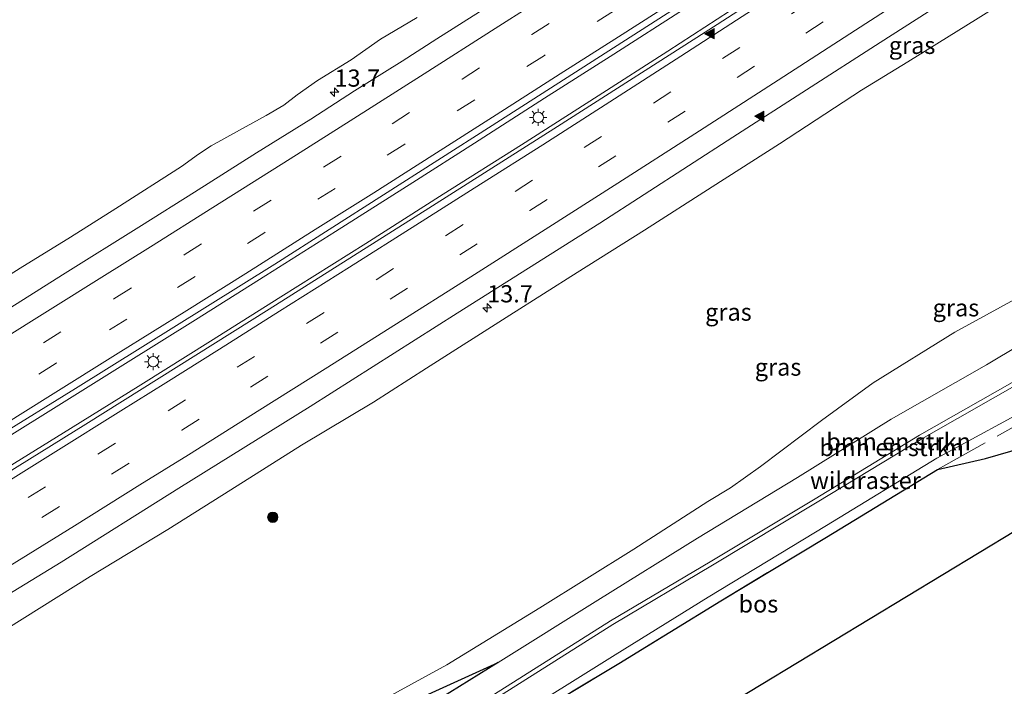
# Model space of a CAD drawing. Units: metres. Extents: x 149998 to 157011, y 458617 to 462500.
# Drawn here: x 151391 to 151534, y 459135 to 459232 of the extents above; entities that cross this region are included whole.
import ezdxf
from ezdxf.enums import TextEntityAlignment as Align

# ---------------------------------------------------------------- set-up
doc = ezdxf.new("R2010")
doc.units = ezdxf.units.M
doc.linetypes.add('IE-TERREINAFSCHEIDING', pattern=[10, 8, -2])
doc.linetypes.add('VW-3-9_STREEP', pattern=[12, 3, -9])
doc.layers.get('0').update_dxf_attribs({"lineweight": 25})
for name, color, linetype, lineweight in [('B-ME-AM-KILOMETR-S-B1', 7, 'Continuous', 18), ('B-ME-BV-GELEIDECONSTRUCTIE-GELEIDERAIL-L-B1', 213, 'BV-GELEIDERAIL', 18), ('B-ME-GR-BOMENSTRUIKEN-GV-B6', 93, 'Continuous', 18), ('B-ME-GR-BOOM-S-B1', 93, 'Continuous', 18), ('B-ME-GR-BOS-GV-B6', 10, 'Continuous', 25), ('B-ME-GW-KRUINLIJN-L-B1', 93, 'Continuous', 18), ('B-ME-GW-TEENLIJN-L-B1', 93, 'Continuous', 18), ('B-ME-IE-GRASLAND-GV-B6', 93, 'Continuous', 18), ('B-ME-IE-MEUBILAIR_WEGMEUBILAIR-LICHTMAST-S-B1', 8, 'Continuous', 18), ('B-ME-IE-TERREINAFSCHEIDING-RASTERHEKWERK-L-B1', 8, 'IE-TERREINAFSCHEIDING', 18), ('B-ME-KG-KADASTRAAL-OPNAMEDTMGRENS-L-B1', 10, 'Continuous', 25), ('B-ME-VH-VERH_SOORT-BITUMEN-GV-B6', 8, 'IE-TERREINAFSCHEIDING-NATUURLIJK-HOUTWAL', 18), ('B-ME-VW-MARKERING-39STREEP-015-L-B1', 255, 'VW-3-9_STREEP', 18), ('B-ME-VW-MARKERING-STREEP-015-L-B1', 7, 'Continuous', 18), ('B-ME-VW-MARKERING-VLAKMARK-S-B1', 7, 'Continuous', 18)]:
    doc.layers.add(name, color=color, linetype=linetype, lineweight=lineweight)
doc.styles.add('NLCS-ISO', font='NLCS-ISO.TTF')
doc.linetypes.add('BV-GELEIDERAIL', pattern='A,10,-3,[108,NLCS.SHX,S=1,R=0,X=0,Y=0],-3', length=16)
doc.linetypes.add('IE-TERREINAFSCHEIDING-NATUURLIJK-HOUTWAL', pattern='A,7,-1.5,[67,NLCS.SHX,S=0.75,R=45,X=0,Y=0],-1.5,7,-1.5,[70,NLCS.SHX,S=0.75,R=0,X=0,Y=0],-1.5', length=20)

# ---------------------------------------------------------------- blocks, each defined once
blk = doc.blocks.new('boom')
blk.add_hatch(color=256).paths.add_polyline_path([(-0.75, 0, 1), (0.75, 0, 1)])
blk.add_circle((0, 0), 0.75)
blk = doc.blocks.new('hecto')
for p, q in [((0, 0.625), (-0.625, 0)), ((0, -0.625), (0, 0.625)), ((-0.625, 0), (0.625, 0)), ((0.625, 0), (0, -0.625))]:
    blk.add_line(p, q)
blk = doc.blocks.new('verfsymbol')
for color in [252, 253]:
    blk.add_hatch(color=color).paths.add_polyline_path([(0.75, -0.625), (0, 0.75), (-0.75, -0.625)])
blk.add_lwpolyline([(0.75, -0.625), (0, 0.75), (-0.75, -0.625)], close=True)
blk = doc.blocks.new('lantaarnpaal')
for p, q in [((-0.75, 0), (-1.25, 0)), ((-0.88, 0.88), (-0.53, 0.53)), ((0, 0.75), (0, 1.25)), ((0.53, 0.53), (0.88, 0.88)), ((0.75, 0), (1.25, 0)), ((-0.53, -0.53), (-0.88, -0.88)), ((0, -0.75), (0, -1.25)), ((0.53, -0.53), (0.88, -0.88))]:
    blk.add_line(p, q)
blk.add_circle((0, 0), 0.75)

msp = doc.modelspace()

# ---------------------------------------------------------------- linework, layer by layer
at = {"layer": 'B-ME-BV-GELEIDECONSTRUCTIE-GELEIDERAIL-L-B1'}
for points in [[(151662.8413, 459338.4783, 32.9615), (151652.5009, 459332.3281, 33.0995), (151627.9327, 459317.6375, 33.4342), (151603.3645, 459302.9469, 33.769), (151593.1939, 459296.5954, 33.8475), (151585.2899, 459291.619, 33.9028), (151579.6115, 459288.0246, 33.9871), (151566.0682, 459279.5997, 34.1217), (151554.8245, 459272.4316, 34.2591), (151542.4468, 459264.56, 34.3813), (151531.2058, 459257.3551, 34.4993), (151517.8268, 459248.7013, 34.5964), (151506.5985, 459241.4185, 34.714), (151494.2482, 459233.4579, 34.7917), (151485.3061, 459227.6487, 34.8472), (151475.1521, 459221.1628, 34.9474), (151464.0035, 459214.0355, 35.0246), (151452.6565, 459206.8803, 35.1026), (151441.3883, 459199.7095, 35.1638), (151429.0237, 459191.9626, 35.2305), (151418.8126, 459185.5274, 35.2644), (151408.6908, 459179.1855, 35.3308), (151398.473, 459172.8037, 35.3811), (151388.3048, 459166.5314, 35.4164)], [(151384.9962, 459168.9062, 35.5215), (151395.2162, 459175.2465, 35.4834), (151406.4468, 459182.2646, 35.4326), (151416.6623, 459188.6408, 35.3938), (151426.8666, 459195.0636, 35.3499), (151436.9764, 459201.4451, 35.3039), (151448.2474, 459208.59, 35.2496), (151457.1947, 459214.3081, 35.1797), (151467.3852, 459220.8224, 35.0912), (151477.4599, 459227.2252, 35.0196), (151487.557, 459233.7214, 34.9393), (151496.5175, 459239.5165, 34.8516), (151506.5326, 459246.0569, 34.8034), (151515.4847, 459251.856, 34.7209), (151526.6847, 459259.047, 34.6293), (151536.8466, 459265.5029, 34.5094)]]:
    msp.add_polyline3d(points, dxfattribs=at)
at = {"layer": 'B-ME-GR-BOMENSTRUIKEN-GV-B6'}
for points in [[(151447.976, 459130.9527, 46.9806), (151460.6125, 459138.7977, 46.9925), (151475.0915, 459147.8852, 46.9843), (151489.6022, 459156.8812, 46.8209), (151504.1124, 459165.6992, 46.6286), (151517.7667, 459174.1945, 46.3914), (151531.6161, 459182.0617, 46.6809), (151546.917, 459191.2136, 46.663)], [(151460.0968, 459134.2098, 48.786), (151476.9569, 459144.8765, 48.7272), (151491.4555, 459153.4724, 48.7787), (151506.6771, 459162.6164, 48.5714), (151521.8808, 459171.8345, 48.1957), (151537.4494, 459180.7129, 48.3494)], [(151537.4494, 459180.7129, 48.3494), (151521.8808, 459171.8345, 48.1957), (151506.6771, 459162.6164, 48.5714), (151491.4555, 459153.4724, 48.7787), (151476.9569, 459144.8765, 48.7272), (151460.0968, 459134.2098, 48.786)], [(151537.7462, 459180.1914, 48.3494), (151522.185, 459171.3173, 48.1957), (151506.9871, 459162.1027, 48.5714), (151491.763, 459152.9571, 48.7787), (151477.2703, 459144.3648, 48.7272), (151460.4124, 459133.6995, 48.786)], [(151460.4124, 459133.6995, 48.786), (151477.2703, 459144.3648, 48.7272), (151491.763, 459152.9571, 48.7787), (151506.9871, 459162.1027, 48.5714), (151522.185, 459171.3173, 48.1957), (151537.7462, 459180.1914, 48.3494)], [(151539.7303, 459176.8582, 46.4034), (151524.4018, 459168.5052, 46.5639), (151508.328, 459158.7245, 46.7552), (151491.1374, 459148.3041, 46.7351), (151477.6089, 459139.922, 46.7987), (151461.9067, 459130.0783, 46.6077)]]:
    msp.add_polyline3d(points, dxfattribs=at)
at = {"layer": 'B-ME-GR-BOS-GV-B6'}
for points in [[(151624.5352, 459225.8457, 45.674), (151625.3922, 459225.3755, 45.7226), (151626.7415, 459225.5339, 45.7518), (151627.8897, 459225.197, 45.7421), (151628.2161, 459224.7024, 45.7712), (151628.2587, 459223.9872, 45.8296), (151627.7874, 459222.8379, 46.024), (151626.5045, 459222.3541, 46.1503), (151622.1246, 459221.4057, 46.3642), (151616.6714, 459219.8206, 46.4128), (151615.593, 459219.3955, 46.4322), (151613.9722, 459218.3245, 46.4614), (151612.3059, 459216.205, 46.5586), (151608.4215, 459210.3625, 46.5488), (151599.157, 459196.305, 46.341), (151387.9336, 459068.4291, 46.1605)], [(151462.3805, 459129.1592, 46.4977), (151478.15, 459138.666, 46.741), (151492.9669, 459147.7685, 46.4859), (151508.3596, 459157.0387, 46.5063), (151524.4725, 459166.8475, 46.3136), (151531.446, 459168.4606, 46.192), (151536.9683, 459170.0664, 46.192)], [(151449.9526, 459133.9913, 46.9345), (151460.6125, 459138.7977, 46.9925), (151447.976, 459130.9527, 46.9806)]]:
    msp.add_polyline3d(points, dxfattribs=at)
at = {"layer": 'B-ME-GW-KRUINLIJN-L-B1'}
for points in [[(151460.0968, 459134.2098, 48.786), (151476.9569, 459144.8765, 48.7272), (151491.4555, 459153.4724, 48.7787), (151506.6771, 459162.6164, 48.5714), (151521.8808, 459171.8345, 48.1957), (151537.4494, 459180.7129, 48.3494), (151545.8063, 459185.4619, 48.5), (151553.7925, 459190.9392, 48.6609), (151561.3276, 459196.1985, 48.5673), (151568.3208, 459201.1476, 48.4581), (151574.2309, 459206.0024, 48.051), (151580.4931, 459211.9807, 47.432), (151586.5039, 459218.0224, 46.912), (151595.8189, 459227.5194, 46.0458)], [(151542.3216, 459195.2213, 45.6692), (151527.0184, 459186.8214, 45.5647), (151515.1479, 459179.4598, 45.8104), (151507.6162, 459173.9993, 45.9727), (151498.7592, 459167.3261, 46.2673), (151494.4056, 459164.2004, 46.261), (151491.0844, 459162.1927, 46.3162), (151480.3304, 459155.3042, 46.57), (151466.704, 459146.7524, 46.7332), (151453.185, 459138.4842, 46.69), (151440.8857, 459131.7556, 46.636)], [(151537.7462, 459180.1914, 48.3494), (151522.185, 459171.3173, 48.1957), (151506.9871, 459162.1027, 48.5714), (151491.763, 459152.9571, 48.7787), (151477.2703, 459144.3648, 48.7272), (151460.4124, 459133.6995, 48.786)]]:
    msp.add_polyline3d(points, dxfattribs=at)
at = {"layer": 'B-ME-GW-TEENLIJN-L-B1'}
for points in [[(151617.919, 459287.634, 32.277), (151607.9406, 459281.4005, 32.367), (151596.4265, 459274.0734, 32.3962), (151587.061, 459268.182, 32.4866), (151576.7706, 459261.6704, 32.5252), (151566.7117, 459255.415, 32.6035), (151557.4698, 459249.6536, 32.7587), (151548.1269, 459243.7436, 32.9445), (151539.3957, 459238.1055, 33.0655), (151530.3687, 459232.4699, 33.203), (151520.1532, 459226.0954, 33.209), (151513.452, 459221.9843, 33.2273), (151501.5295, 459214.1925, 33.3389), (151491.7096, 459207.9618, 33.386), (151481.9095, 459201.6647, 33.388), (151472.1055, 459195.5054, 33.477), (151462.3088, 459189.3197, 33.6417), (151450.203, 459181.6134, 33.6427), (151442.5033, 459176.6667, 33.7187), (151432.0255, 459170.3975, 33.687), (151421.7689, 459163.9168, 33.7013), (151412.6061, 459158.1356, 33.791), (151401.3453, 459151.2957, 33.7241), (151389.3763, 459143.7953, 33.918)], [(151448.8357, 459232.5584, 33.4863), (151443.5298, 459229.3891, 33.576), (151439.2798, 459226.4016, 33.5863), (151434.3612, 459223.3877, 33.6072), (151431.4097, 459221.3363, 33.5475), (151429.4955, 459219.8061, 33.576), (151426.9333, 459218.3002, 33.5249), (151423.0506, 459216.1689, 33.595), (151418.9398, 459213.8825, 33.677), (151417.0977, 459212.7154, 33.677), (151414.6292, 459210.9234, 33.8375), (151405.057, 459204.8184, 33.883), (151398.475, 459200.6465, 33.8902), (151391.1391, 459196.1116, 33.9406), (151385.0394, 459192.3243, 34.0126)], [(151595.8189, 459227.5194, 46.0458), (151587.9476, 459220.7949, 46.5561), (151575.5698, 459211.0384, 46.7014), (151563.9627, 459202.3907, 46.7055), (151546.917, 459191.2136, 46.663), (151531.6161, 459182.0617, 46.6809), (151517.7667, 459174.1945, 46.3914), (151504.1124, 459165.6992, 46.6286), (151489.6022, 459156.8812, 46.8209), (151475.0915, 459147.8852, 46.9843), (151460.6125, 459138.7977, 46.9925), (151447.976, 459130.9527, 46.9806)], [(151461.9067, 459130.0783, 46.6077), (151477.6089, 459139.922, 46.7987), (151491.1374, 459148.3041, 46.7351), (151508.328, 459158.7245, 46.7552), (151524.4018, 459168.5052, 46.5639), (151539.7303, 459176.8582, 46.4034)]]:
    msp.add_polyline3d(points, dxfattribs=at)
at = {"layer": 'B-ME-IE-GRASLAND-GV-B6'}
for points in [[(151376.5803, 459164.682, 34.7707), (151399.2255, 459178.6561, 34.6906), (151428.1552, 459196.7083, 34.5826), (151459.7688, 459216.8427, 34.3666), (151495.5621, 459239.8264, 34.1146), (151514.276, 459251.9944, 33.9346), (151540.237, 459268.6523, 33.6826), (151567.5276, 459285.8749, 33.3946), (151591.3252, 459300.5903, 33.1786), (151600.3148, 459305.9123, 33.1066), (151605.1363, 459308.8239, 33.0372), (151624.2477, 459320.3651, 32.7623), (151647.8611, 459334.625, 32.4226), (151660.354, 459342.1765, 32.2786), (151669.7473, 459347.7001, 32.1411), (151671.5109, 459342.6936, 32.086)], [(151671.5109, 459342.6936, 32.086), (151652.6904, 459331.8627, 32.3898), (151629.0468, 459317.6649, 32.6994), (151607.5795, 459304.7738, 32.9805), (151603.0486, 459302.053, 33.0398), (151586.1234, 459291.3822, 33.0848), (151561.3094, 459275.8252, 33.3648), (151537.0624, 459260.4373, 33.6748), (151516.0094, 459246.8127, 33.7948), (151492.446, 459231.5447, 34.0248), (151469.2346, 459216.6916, 34.2198), (151448.5842, 459203.5961, 34.3498), (151427.344, 459190.1587, 34.4848), (151400.717, 459173.4616, 34.6098), (151377.4974, 459159.0576, 34.7598)], [(151377.6537, 459141.5215, 34.4467), (151397.097, 459153.4197, 34.3317), (151414.2421, 459164.1586, 34.2517), (151433.3107, 459176.0348, 34.0867), (151454.6869, 459189.579, 34.0217), (151475.4078, 459202.6905, 33.8867), (151494.7193, 459215.1582, 33.7217), (151516.1368, 459228.929, 33.5767), (151532.3724, 459239.3571, 33.4117), (151544.5551, 459247.2614, 33.3517), (151558.8575, 459256.4308, 33.1267), (151575.28, 459266.8613, 32.9667), (151588.9076, 459275.2964, 32.8667), (151610.6045, 459288.6796, 32.6017), (151615.5136, 459291.6213, 32.535), (151640.9377, 459306.8563, 32.1894), (151659.9012, 459318.2199, 31.9317)], [(151491.243, 459254.8475, 33.7526), (151484.5341, 459250.53, 33.7969), (151477.244, 459245.7911, 33.8682), (151470.875, 459241.7165, 33.9038), (151464.4402, 459237.548, 33.9434), (151457.9107, 459233.3959, 34.0186), (151451.7295, 459229.4616, 34.0503), (151446.6637, 459226.2227, 34.0701), (151439.7362, 459221.8803, 34.1256), (151433.3898, 459217.8045, 34.1493), (151425.5313, 459212.8658, 34.1889), (151416.5115, 459207.1712, 34.2483), (151408.7878, 459202.3265, 34.2483), (151397.3218, 459195.1349, 34.3077), (151386.4445, 459188.3483, 34.3849)], [(151539.3957, 459238.1055, 33.0655), (151530.3687, 459232.4699, 33.203), (151520.1532, 459226.0954, 33.209), (151513.452, 459221.9843, 33.2273), (151501.5295, 459214.1925, 33.3389), (151491.7096, 459207.9618, 33.386), (151481.9095, 459201.6647, 33.388), (151472.1055, 459195.5054, 33.477), (151462.3088, 459189.3197, 33.6417), (151450.203, 459181.6134, 33.6427), (151442.5033, 459176.6667, 33.7187), (151432.0255, 459170.3975, 33.687), (151421.7689, 459163.9168, 33.7013), (151412.6061, 459158.1356, 33.791), (151401.3453, 459151.2957, 33.7241), (151389.3763, 459143.7953, 33.918)], [(151389.3763, 459143.7953, 33.918), (151401.3453, 459151.2957, 33.7241), (151412.6061, 459158.1356, 33.791), (151421.7689, 459163.9168, 33.7013), (151432.0255, 459170.3975, 33.687), (151442.5033, 459176.6667, 33.7187), (151450.203, 459181.6134, 33.6427), (151462.3088, 459189.3197, 33.6417), (151472.1055, 459195.5054, 33.477), (151481.9095, 459201.6647, 33.388), (151491.7096, 459207.9618, 33.386), (151501.5295, 459214.1925, 33.3389), (151513.452, 459221.9843, 33.2273), (151520.1532, 459226.0954, 33.209), (151530.3687, 459232.4699, 33.203), (151539.3957, 459238.1055, 33.0655)], [(151448.8357, 459232.5584, 33.4863), (151443.5298, 459229.3891, 33.576), (151439.2798, 459226.4016, 33.5863), (151434.3612, 459223.3877, 33.6072), (151431.4097, 459221.3363, 33.5475), (151429.4955, 459219.8061, 33.576), (151426.9333, 459218.3002, 33.5249), (151423.0506, 459216.1689, 33.595), (151418.9398, 459213.8825, 33.677), (151417.0977, 459212.7154, 33.677), (151414.6292, 459210.9234, 33.8375), (151405.057, 459204.8184, 33.883), (151398.475, 459200.6465, 33.8902), (151391.1391, 459196.1116, 33.9406), (151385.0394, 459192.3243, 34.0126)], [(151385.0394, 459192.3243, 34.0126), (151391.1391, 459196.1116, 33.9406), (151398.475, 459200.6465, 33.8902), (151405.057, 459204.8184, 33.883), (151414.6292, 459210.9234, 33.8375), (151417.0977, 459212.7154, 33.677), (151418.9398, 459213.8825, 33.677), (151423.0506, 459216.1689, 33.595), (151426.9333, 459218.3002, 33.5249), (151429.4955, 459219.8061, 33.576), (151431.4097, 459221.3363, 33.5475), (151434.3612, 459223.3877, 33.6072), (151439.2798, 459226.4016, 33.5863), (151443.5298, 459229.3891, 33.576), (151448.8357, 459232.5584, 33.4863)], [(151598.9499, 459229.8437, 45.9148), (151596.2802, 459227.1328, 46.1354), (151595.8189, 459227.5194, 46.0458), (151587.9476, 459220.7949, 46.5561), (151575.5698, 459211.0384, 46.7014), (151563.9627, 459202.3907, 46.7055), (151546.917, 459191.2136, 46.663), (151531.6161, 459182.0617, 46.6809), (151517.7667, 459174.1945, 46.3914), (151504.1124, 459165.6992, 46.6286), (151489.6022, 459156.8812, 46.8209), (151475.0915, 459147.8852, 46.9843), (151460.6125, 459138.7977, 46.9925), (151449.9526, 459133.9913, 46.9345)], [(151440.8857, 459131.7556, 46.636), (151453.185, 459138.4842, 46.69), (151466.704, 459146.7524, 46.7332), (151480.3304, 459155.3042, 46.57), (151491.0844, 459162.1927, 46.3162), (151494.4056, 459164.2004, 46.261), (151498.7592, 459167.3261, 46.2673), (151507.6162, 459173.9993, 45.9727), (151515.1479, 459179.4598, 45.8104), (151527.0184, 459186.8214, 45.5647), (151542.3216, 459195.2213, 45.6692)], [(151542.3216, 459195.2213, 45.6692), (151527.0184, 459186.8214, 45.5647), (151515.1479, 459179.4598, 45.8104), (151507.6162, 459173.9993, 45.9727), (151498.7592, 459167.3261, 46.2673), (151494.4056, 459164.2004, 46.261), (151491.0844, 459162.1927, 46.3162), (151480.3304, 459155.3042, 46.57), (151466.704, 459146.7524, 46.7332), (151453.185, 459138.4842, 46.69), (151440.8857, 459131.7556, 46.636)], [(151461.9067, 459130.0783, 46.6077), (151477.6089, 459139.922, 46.7987), (151491.1374, 459148.3041, 46.7351), (151508.328, 459158.7245, 46.7552), (151524.4018, 459168.5052, 46.5639), (151539.7303, 459176.8582, 46.4034)], [(151536.9683, 459170.0664, 46.192), (151531.446, 459168.4606, 46.192), (151524.4725, 459166.8475, 46.3136), (151508.3596, 459157.0387, 46.5063), (151492.9669, 459147.7685, 46.4859), (151478.15, 459138.666, 46.741), (151462.3805, 459129.1592, 46.4977)]]:
    msp.add_polyline3d(points, dxfattribs=at)
at = {"layer": 'B-ME-IE-TERREINAFSCHEIDING-RASTERHEKWERK-L-B1'}
msp.add_polyline3d([(151540.1331, 459175.6329, 46.1608), (151524.4725, 459166.8475, 46.3136), (151508.3596, 459157.0387, 46.5063), (151492.9669, 459147.7685, 46.4859), (151478.15, 459138.666, 46.741), (151462.3805, 459129.1592, 46.4977)], dxfattribs=at)
at = {"layer": 'B-ME-KG-KADASTRAAL-OPNAMEDTMGRENS-L-B1'}
msp.add_polyline3d([(152025.881, 459449.025, 38.475), (152021.406, 459445.749, 38.28), (152010.74, 459439.798, 38.172), (151701.7006, 459256.9699, 41.5911), (151599.157, 459196.305, 46.341), (151387.9336, 459068.4291, 46.1605), (151072.4837, 458877.454, 42.4977), (151055.2717, 458886.27, 41.4937)], dxfattribs=at)
msp.add_polyline3d([(152025.881, 459449.025, 38.475), (152021.406, 459445.749, 38.28), (152010.74, 459439.798, 38.172), (151701.7006, 459256.9699, 41.5911), (151599.157, 459196.305, 46.341), (151387.9336, 459068.4291, 46.1605), (151072.4837, 458877.454, 42.4977), (151055.2717, 458886.27, 41.4937)], dxfattribs=at)
msp.add_polyline3d([(152025.881, 459449.025, 38.475), (152021.406, 459445.749, 38.28), (152010.74, 459439.798, 38.172), (151701.7006, 459256.9699, 41.5911), (151599.157, 459196.305, 46.341), (151387.9336, 459068.4291, 46.1605), (151072.4837, 458877.454, 42.4977), (151055.2717, 458886.27, 41.4937)], dxfattribs=at)
msp.add_polyline3d([(152025.881, 459449.025, 38.475), (152021.406, 459445.749, 38.28), (152010.74, 459439.798, 38.172), (151701.7006, 459256.9699, 41.5911), (151599.157, 459196.305, 46.341), (151387.9336, 459068.4291, 46.1605), (151072.4837, 458877.454, 42.4977), (151055.2717, 458886.27, 41.4937)], dxfattribs=at)
msp.add_polyline3d([(152025.881, 459449.025, 38.475), (152021.406, 459445.749, 38.28), (152010.74, 459439.798, 38.172), (151701.7006, 459256.9699, 41.5911), (151599.157, 459196.305, 46.341), (151387.9336, 459068.4291, 46.1605), (151072.4837, 458877.454, 42.4977), (151055.2717, 458886.27, 41.4937)], dxfattribs=at)
at = {"layer": 'B-ME-VH-VERH_SOORT-BITUMEN-GV-B6'}
for points in [[(151377.4974, 459159.0576, 34.7598), (151400.717, 459173.4616, 34.6098), (151427.344, 459190.1587, 34.4848), (151448.5842, 459203.5961, 34.3498), (151469.2346, 459216.6916, 34.2198), (151492.446, 459231.5447, 34.0248), (151516.0094, 459246.8127, 33.7948), (151537.0624, 459260.4373, 33.6748), (151561.3094, 459275.8252, 33.3648), (151586.1234, 459291.3822, 33.0848), (151603.0486, 459302.053, 33.0398), (151607.5795, 459304.7738, 32.9805), (151629.0468, 459317.6649, 32.6994), (151652.6904, 459331.8627, 32.3898), (151671.5109, 459342.6936, 32.086)], [(151660.354, 459342.1765, 32.2786), (151647.8611, 459334.625, 32.4226), (151624.2477, 459320.3651, 32.7623), (151605.1363, 459308.8239, 33.0372), (151600.3148, 459305.9123, 33.1066), (151591.3252, 459300.5903, 33.1786), (151567.5276, 459285.8749, 33.3946), (151540.237, 459268.6523, 33.6826), (151514.276, 459251.9944, 33.9346), (151495.5621, 459239.8264, 34.1146), (151459.7688, 459216.8427, 34.3666), (151428.1552, 459196.7083, 34.5826), (151399.2255, 459178.6561, 34.6906), (151376.5803, 459164.682, 34.7707)], [(151659.9012, 459318.2199, 31.9317), (151640.9377, 459306.8563, 32.1894), (151615.5136, 459291.6213, 32.535), (151610.6045, 459288.6796, 32.6017), (151588.9076, 459275.2964, 32.8667), (151575.28, 459266.8613, 32.9667), (151558.8575, 459256.4308, 33.1267), (151544.5551, 459247.2614, 33.3517), (151532.3724, 459239.3571, 33.4117), (151516.1368, 459228.929, 33.5767), (151494.7193, 459215.1582, 33.7217), (151475.4078, 459202.6905, 33.8867), (151454.6869, 459189.579, 34.0217), (151433.3107, 459176.0348, 34.0867), (151414.2421, 459164.1586, 34.2517), (151397.097, 459153.4197, 34.3317), (151377.6537, 459141.5215, 34.4467)], [(151386.4445, 459188.3483, 34.3849), (151397.3218, 459195.1349, 34.3077), (151408.7878, 459202.3265, 34.2483), (151416.5115, 459207.1712, 34.2483), (151425.5313, 459212.8658, 34.1889), (151433.3898, 459217.8045, 34.1493), (151439.7362, 459221.8803, 34.1256), (151446.6637, 459226.2227, 34.0701), (151451.7295, 459229.4616, 34.0503), (151457.9107, 459233.3959, 34.0186), (151464.4402, 459237.548, 33.9434), (151470.875, 459241.7165, 33.9038), (151477.244, 459245.7911, 33.8682), (151484.5341, 459250.53, 33.7969), (151491.243, 459254.8475, 33.7526), (151499.8201, 459260.3873, 33.6934), (151506.1172, 459264.4924, 33.6437), (151512.9205, 459268.924, 33.594), (151519.7923, 459273.3179, 33.5361), (151526.3089, 459277.4632, 33.4326), (151532.0718, 459281.1439, 33.3829), (151538.889, 459285.4777, 33.3332)]]:
    msp.add_polyline3d(points, dxfattribs=at)
at = {"layer": 'B-ME-VW-MARKERING-39STREEP-015-L-B1'}
for points in [[(151384.3435, 459178.9291, 34.668), (151394.5476, 459185.2763, 34.593), (151404.7866, 459191.6807, 34.5247), (151414.976, 459198.0423, 34.4755), (151425.0901, 459204.4083, 34.4062), (151435.2644, 459210.8013, 34.3438), (151445.236, 459217.1273, 34.2924), (151455.3947, 459223.6051, 34.234), (151465.528, 459230.0691, 34.1518), (151475.7222, 459236.5974, 34.0963), (151485.827, 459243.0649, 34.0177), (151495.9141, 459249.6242, 33.969), (151506.0033, 459256.1354, 33.851), (151516.1029, 459262.6803, 33.762), (151526.2157, 459269.1973, 33.693), (151536.3724, 459275.6928, 33.577)], [(151537.9905, 459272.5608, 33.662), (151528.0368, 459266.1974, 33.777), (151517.9071, 459259.6903, 33.8725), (151507.7901, 459253.1393, 33.926), (151497.7344, 459246.6349, 34.0317), (151487.6074, 459240.0712, 34.0913), (151477.5411, 459233.5944, 34.1691), (151467.3394, 459227.0493, 34.2501), (151457.2232, 459220.6126, 34.3344), (151447.0465, 459214.1525, 34.4008), (151436.9484, 459207.7273, 34.4438), (151426.7139, 459201.299, 34.4981), (151416.5944, 459194.9044, 34.5625), (151406.6671, 459188.7363, 34.6197), (151396.4114, 459182.3225, 34.704), (151386.2095, 459175.9751, 34.758)], [(151382.1558, 459156.4795, 34.6467), (151392.3192, 459162.7749, 34.6104), (151402.4714, 459169.0973, 34.5377), (151412.6524, 459175.3954, 34.5195), (151422.6828, 459181.7159, 34.5291), (151432.7919, 459188.0754, 34.4084), (151442.8962, 459194.4552, 34.3413), (151452.9975, 459200.8459, 34.2407), (151463.1083, 459207.2931, 34.1926), (151473.1352, 459213.6673, 34.1254), (151483.2155, 459220.1272, 34.0343), (151493.2477, 459226.5748, 33.9794), (151503.2528, 459233.0766, 33.9053), (151513.2391, 459239.5369, 33.829), (151523.2959, 459246.0045, 33.7303), (151533.3643, 459252.5142, 33.6487), (151543.3739, 459258.9525, 33.5444)], [(151384.0946, 459153.5866, 34.5671), (151394.3089, 459159.9102, 34.5441), (151404.4342, 459166.2129, 34.4948), (151414.6484, 459172.5815, 34.4389), (151424.6297, 459178.8375, 34.4122), (151434.8025, 459185.2076, 34.3278), (151444.9184, 459191.6332, 34.2566), (151455.0624, 459198.0656, 34.1728), (151465.2415, 459204.5099, 34.1215), (151475.1977, 459210.8577, 34.0443), (151485.3043, 459217.3239, 33.9785), (151495.3673, 459223.8532, 33.8883), (151505.3507, 459230.2968, 33.8223), (151515.3431, 459236.7339, 33.7337), (151525.3583, 459243.2073, 33.6423), (151535.3133, 459249.6203, 33.5646)]]:
    msp.add_polyline3d(points, dxfattribs=at)
at = {"layer": 'B-ME-VW-MARKERING-STREEP-015-L-B1'}
for points in [[(151387.952, 459185.4233, 34.5294), (151403.0366, 459194.8152, 34.4472), (151410.1136, 459199.2308, 34.438), (151419.1503, 459204.9229, 34.387), (151430.4245, 459212.0066, 34.3077), (151439.127, 459217.5472, 34.2554), (151449.8593, 459224.3677, 34.1796), (151460.2077, 459230.9457, 34.116), (151470.5791, 459237.6004, 34.0121), (151487.6653, 459248.5899, 33.9429), (151499.1981, 459256.0535, 33.806), (151509.4284, 459262.6458, 33.704), (151520.0412, 459269.5256, 33.5755), (151539.9804, 459282.3016, 33.4945), (151552.7659, 459290.3656, 33.3185), (151562.0681, 459296.2129, 33.21), (151569.2725, 459300.7192, 33.133), (151575.315, 459304.4781, 33.0185), (151583.758, 459309.6582, 32.921), (151594.7319, 459316.4084, 32.8861), (151628.3041, 459336.7587, 32.37), (151643.3511, 459345.6932, 32.2365), (151649.6666, 459349.4125, 32.1205), (151659.7665, 459355.3715, 32.0035)], [(151385.3965, 459171.2907, 34.8351), (151395.5929, 459177.6348, 34.7417), (151405.4198, 459183.7774, 34.704), (151415.3759, 459189.9571, 34.6563), (151423.9642, 459195.3666, 34.5911), (151434.0365, 459201.7257, 34.533), (151442.5371, 459207.0927, 34.4967), (151451.1485, 459212.5433, 34.4423), (151460.3368, 459218.3971, 34.393), (151469.6408, 459224.354, 34.3007), (151478.1183, 459229.7557, 34.2554), (151486.5484, 459235.1758, 34.1954), (151494.2686, 459240.1378, 34.113), (151503.3754, 459246.0703, 34.08), (151511.3126, 459251.1975, 33.998), (151519.2514, 459256.32, 33.9275), (151526.2959, 459260.853, 33.837), (151534.1468, 459265.8921, 33.7535), (151541.3034, 459270.4803, 33.685)], [(151543.4462, 459263.2291, 33.6144), (151533.8426, 459257.0889, 33.711), (151524.264, 459250.9376, 33.8307), (151513.2395, 459243.7765, 33.9107), (151506.2895, 459239.3188, 33.9627), (151496.1113, 459232.7247, 34.022), (151487.1687, 459226.9412, 34.1031), (151476.853, 459220.3092, 34.1881), (151467.1036, 459214.0704, 34.244), (151458.0665, 459208.3197, 34.3191), (151448.6817, 459202.3782, 34.381), (151439.046, 459196.2922, 34.4422), (151428.8563, 459189.8622, 34.5052), (151420.1159, 459184.3531, 34.5434), (151412.3501, 459179.4787, 34.5843), (151405.7837, 459175.3819, 34.6126), (151396.3573, 459169.5046, 34.6527), (151387.3688, 459163.9152, 34.6973)], [(151537.2563, 459246.6853, 33.4753), (151522.7884, 459237.3386, 33.5903), (151512.5496, 459230.732, 33.6893), (151501.3067, 459223.4496, 33.7714), (151489.2249, 459215.6496, 33.8623), (151478.0188, 459208.4615, 33.9583), (151467.4368, 459201.7241, 34.0412), (151457.2048, 459195.2094, 34.0946), (151444.939, 459187.4574, 34.1614), (151435.4842, 459181.4911, 34.2256), (151426.016, 459175.528, 34.2906), (151415.6302, 459168.9916, 34.3325), (151408.567, 459164.6346, 34.3651), (151399.0362, 459158.6742, 34.4165), (151388.6263, 459152.221, 34.4634)]]:
    msp.add_polyline3d(points, dxfattribs=at)

# ---------------------------------------------------------------- block references
at = {"layer": 'B-ME-AM-KILOMETR-S-B1', "rotation": 90}
for p in [(151436.8468, 459221.7219, 33.9502), (151459.0383, 459190.3707, 33.7907)]:
    msp.add_blockref('hecto', p, dxfattribs=at)
at = {"layer": 'B-ME-GR-BOOM-S-B1', "rotation": 90}
msp.add_blockref('boom', (151427.8772, 459159.9186, 35.9694), dxfattribs=at)
at = {"layer": 'B-ME-IE-MEUBILAIR_WEGMEUBILAIR-LICHTMAST-S-B1', "rotation": 90}
for p in [(151466.4555, 459218.0434, 34.3406), (151410.5028, 459182.5387, 34.6972)]:
    msp.add_blockref('lantaarnpaal', p, dxfattribs=at)
at = {"layer": 'B-ME-VW-MARKERING-VLAKMARK-S-B1', "rotation": 90}
for p in [(151491.3783, 459230.188, 34.0434), (151498.6328, 459218.2089, 33.7385)]:
    msp.add_blockref('verfsymbol', p, dxfattribs=at)

# ---------------------------------------------------------------- texts
at = {"layer": 'B-ME-AM-KILOMETR-S-B1', "ltscale": 0.2, "style": 'NLCS-ISO'}
for p in [(151436.8468, 459221.7219, 33.9502), (151459.0383, 459190.3707, 33.7907)]:
    msp.add_text('13.7', height=2.5, dxfattribs=at).set_placement(p, align=Align.BOTTOM_LEFT)
at = {"layer": 'B-ME-GR-BOMENSTRUIKEN-GV-B6', "ltscale": 0.2, "style": 'NLCS-ISO'}
for p in [(151518.82294, 459170.92195), (151517.83359, 459170.06792)]:
    msp.add_text('bmn en strkn', height=2.5, dxfattribs=at).set_placement(p, align=Align.MIDDLE_CENTER)
at = {"layer": 'B-ME-GR-BOS-GV-B6', "ltscale": 0.2, "style": 'NLCS-ISO'}
msp.add_text('bos', height=2.5, dxfattribs=at).set_placement((151498.4497, 459147.33025), align=Align.MIDDLE_CENTER)
at = {"layer": 'B-ME-IE-GRASLAND-GV-B6', "ltscale": 0.2, "style": 'NLCS-ISO'}
for p in [(151520.7814, 459228.51035), (151527.15945, 459190.3685), (151494.09285, 459189.746), (151501.306, 459181.75185)]:
    msp.add_text('gras', height=2.5, dxfattribs=at).set_placement(p, align=Align.MIDDLE_CENTER)
at = {"layer": 'B-ME-IE-TERREINAFSCHEIDING-RASTERHEKWERK-L-B1', "ltscale": 0.2, "style": 'NLCS-ISO'}
msp.add_text('wildraster', height=2.5, dxfattribs=at).set_placement((151514.00699, 459165.27101), align=Align.MIDDLE_CENTER)

doc.saveas('drawing.dxf')
